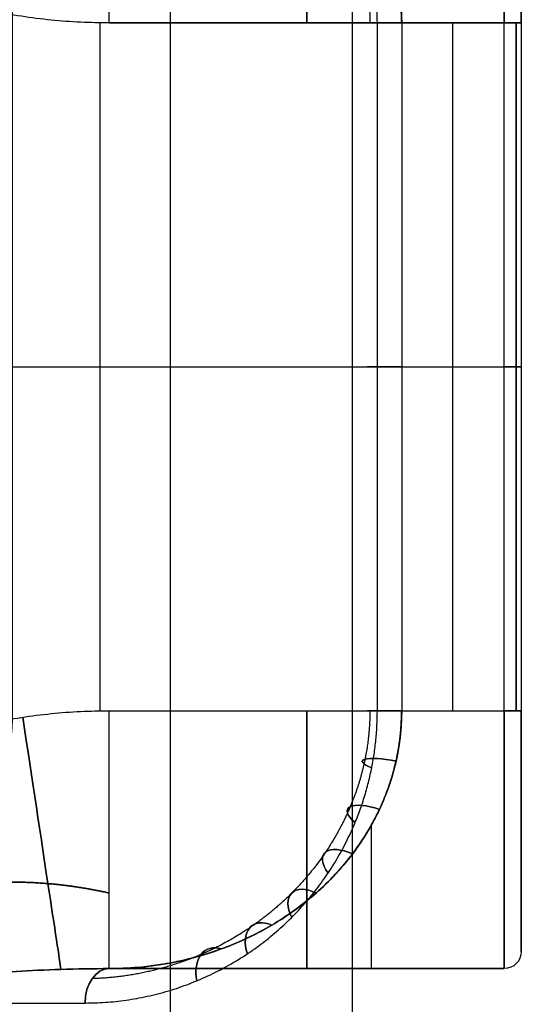
# Model space of a CAD drawing. Units: millimetres. Extents: x -634 to 634, y -4 to 725.
# Drawn here: x -588 to -573, y 235 to 264 of the extents above; entities that cross this region are included whole.
import ezdxf

# ---------------------------------------------------------------- set-up
doc = ezdxf.new("R2010")
doc.units = ezdxf.units.MM
doc.header["$MEASUREMENT"] = 0
doc.layers.add('Predefinito', color=7, linetype='Continuous', true_color=0x000000)

# ---------------------------------------------------------------- blocks, each defined once
blk = doc.blocks.new('P00006751')
at = {"layer": 'Predefinito'}
for p, q in [((-7.5, 296.1, 34.5), (-7.5, 0.5, 34.5)), ((-5.303, 0.5, 39.803), (-5.303, 296.1, 39.803)), ((5.303, 0.5, 39.803), (5.303, 296.1, 39.803)), ((7.5, 296.1, 34.5), (7.5, 0.5, 34.5)), ((-22.067, 263.5, 19.167), (-22.067, 243.5, 19.167)), ((-21.92, 243.5, 18.814), (-21.92, 263.5, 18.814)), ((-21.92, 263.5, 18.814), (-13.803, 263.5, 10.697)), ((-21.92, 263.5, 19.521), (-21.92, 243.5, 19.521)), ((-13.803, 263.5, 10.697), (-21.92, 263.5, 18.814)), ((-13.612, 243.498, 10.505), (-13.612, 263.502, 10.505)), ((-11.667, 243.5, 29.567), (-11.667, 263.5, 29.567)), ((-11.314, 263.5, 29.42), (-9.207, 263.5, 27.314)), ((-11.314, 243.5, 29.42), (-11.314, 263.5, 29.42)), ((-10.26, 243.5, 28.367), (-10.26, 263.5, 28.367)), ((-9.207, 263.5, 27.314), (-9.207, 243.5, 27.314)), ((-8.5, 243.5, 27.021), (-8.5, 263.5, 27.021)), ((-7.5, 243.5, 28.021), (-7.5, 263.5, 28.021)), ((7.5, 243.5, 28.021), (7.5, 263.5, 28.021)), ((8.5, 243.5, 27.021), (8.5, 263.5, 27.021)), ((9.207, 263.5, 27.314), (9.207, 243.5, 27.314)), ((9.207, 263.5, 27.314), (11.314, 263.5, 29.42)), ((10.26, 243.5, 28.367), (10.26, 263.5, 28.367)), ((11.314, 243.5, 29.42), (11.314, 263.5, 29.42)), ((11.667, 263.5, 29.567), (11.667, 243.5, 29.567)), ((13.612, 243.498, 10.505), (13.612, 263.502, 10.505)), ((21.92, 263.5, 18.814), (13.803, 263.5, 10.697)), ((21.92, 243.5, 18.814), (21.92, 263.5, 18.814)), ((22.067, 243.5, 19.167), (22.067, 263.5, 19.167)), ((-5.303, 253.5, 2.197), (-21.92, 253.5, 18.814)), ((-9.207, 253.5, 27.314), (-11.314, 253.5, 29.42)), ((5.303, 253.5, 2.197), (21.92, 253.5, 18.814)), ((9.207, 253.5, 27.314), (11.314, 253.5, 29.42)), ((-13.803, 243.5, 10.697), (-21.92, 243.5, 18.814)), ((-9.207, 243.5, 27.314), (-11.314, 243.5, 29.42)), ((9.207, 243.5, 27.314), (11.314, 243.5, 29.42)), ((9.207, 243.5, 27.314), (11.314, 243.5, 29.42)), ((13.803, 243.5, 10.697), (21.92, 243.5, 18.814)), ((-16.617, 236, 24.117), (-8.5, 236, 16)), ((8.5, 236, 16), (16.617, 236, 24.117)), ((-7.5, 235, 7.5), (-7.5, 235, 16)), ((7.5, 235, 7.5), (7.5, 235, 16))]:
    blk.add_line(p, q, dxfattribs=at)
at = {"layer": 'Predefinito', "extrusion": (0.707107, -1.26942e-12, -0.707107)}
blk.add_arc((263.5, 5.303, -28.803), 7.5, 270, 360, dxfattribs=at)
at = {"layer": 'Predefinito', "extrusion": (-0.707107, 0, 0.707107)}
for centre, start, end in [((-263.5, 5.303, 23.064), 180, 270), ((-243.5, 5.303, 23.064), 270, 0)]:
    blk.add_arc(centre, 7.5, start, end, dxfattribs=at)
at = {"layer": 'Predefinito', "extrusion": (0.707107, -1.15855e-11, -0.707107)}
blk.add_arc((263.5, 5.303, -28.803), 7.5, 360, 90, dxfattribs=at)
at = {"layer": 'Predefinito', "extrusion": (0.707107, 1.22623e-11, -0.707107)}
blk.add_arc((263.5, 5.303, -17.324), 7.5, 270, 0, dxfattribs=at)
at = {"layer": 'Predefinito', "extrusion": (0.707107, -1.25339e-11, 0.707107)}
blk.add_arc((263.5, 5.303, 17.324), 7.5, 270, 0, dxfattribs=at)
at = {"layer": 'Predefinito', "extrusion": (0.707107, 1.22131e-11, 0.707107)}
blk.add_arc((263.5, 5.303, 28.803), 7.5, 360, 90, dxfattribs=at)
at = {"layer": 'Predefinito', "extrusion": (0.707107, 0, 0.707107)}
for centre, start, end in [((263.5, 5.303, 23.064), 270, 0), ((243.5, 5.303, 23.064), 180, 270), ((243.5, 5.303, 24.939), 116.3843, 180)]:
    blk.add_arc(centre, 7.5, start, end, dxfattribs=at)
at = {"layer": 'Predefinito', "extrusion": (0.707107, 8.19463e-12, 0.707107)}
blk.add_arc((263.5, 5.303, 28.803), 7.5, 270, 360, dxfattribs=at)
at = {"layer": 'Predefinito', "extrusion": (0.707107, -7.26796e-12, -0.707107)}
blk.add_arc((263.5, 5.303, -29.303), 7, 270, 360, dxfattribs=at)
at = {"layer": 'Predefinito', "extrusion": (0.707107, 0, -0.707107)}
for centre, radius, start, end in [((263.5, 5.303, -29.303), 7, 270, 0), ((243.5, 5.303, -29.303), 7, 180.0328, 270), ((243.5, 5.303, -24.939), 7.5, 116.3843, 180)]:
    blk.add_arc(centre, radius, start, end, dxfattribs=at)
at = {"layer": 'Predefinito', "extrusion": (0.707107, -1.71903e-12, -0.707107)}
blk.add_arc((263.5, 5.303, -29.303), 7, 360, 90, dxfattribs=at)
at = {"layer": 'Predefinito', "extrusion": (4.01944e-13, 1, 8.03887e-14)}
blk.add_arc((21.567, 19.167, 263.5), 0.5, 315, 45, dxfattribs=at)
at = {"layer": 'Predefinito', "extrusion": (-1.07286e-21, 1, -1.70787e-11)}
blk.add_arc((11.667, 29.067, 263.5), 0.5, 45, 90, dxfattribs=at)
at = {"layer": 'Predefinito', "extrusion": (-1.96262e-17, 1, 1.96262e-17)}
blk.add_arc((11.667, 29.067, 263.5), 0.5, 45, 90, dxfattribs=at)
at = {"layer": 'Predefinito', "extrusion": (3.75542e-13, 1, 5.18487e-13)}
blk.add_arc((11.667, 29.067, 263.5), 0.5, 90, 135, dxfattribs=at)
at = {"layer": 'Predefinito', "extrusion": (2.00972e-14, 1, -4.85189e-14)}
blk.add_arc((8.5, 28.021, 263.5), 1, 180, 315, dxfattribs=at)
at = {"layer": 'Predefinito', "extrusion": (5.68434e-14, 1, 0)}
blk.add_arc((-8.5, 28.021, 263.5), 1, 270, 0, dxfattribs=at)
at = {"layer": 'Predefinito', "extrusion": (3.44682e-13, 1, -6.3806e-13)}
blk.add_arc((-8.5, 28.021, 263.5), 1, 225, 270, dxfattribs=at)
at = {"layer": 'Predefinito', "extrusion": (0, 1, 0)}
for centre, radius, start, end in [((-11.667, 29.067, 263.5), 0.5, 45, 135), ((11.667, 29.067, 253.5), 0.5, 45, 90), ((11.667, 29.067, 253.5), 0.5, 90, 135), ((8.5, 28.021, 253.5), 1, 180, 315), ((-8.5, 28.021, 253.5), 1, 270, 0), ((-8.5, 28.021, 253.5), 1, 225, 270), ((-11.667, 29.067, 253.5), 0.5, 45, 135), ((11.667, 29.067, 243.5), 0.5, 45, 90), ((-21.567, 19.167, 243.5), 0.5, 135, 225)]:
    blk.add_arc(centre, radius, start, end, dxfattribs=at)
at = {"layer": 'Predefinito', "extrusion": (-3.85866e-12, 1, 3.85866e-12)}
blk.add_arc((-21.567, 19.167, 263.5), 0.5, 135, 225, dxfattribs=at)
at = {"layer": 'Predefinito', "extrusion": (-3.55271e-15, 1, -3.55271e-15)}
blk.add_arc((21.567, 19.167, 253.5), 0.5, 315, 45, dxfattribs=at)
at = {"layer": 'Predefinito', "extrusion": (3.55271e-15, 1, -3.55271e-15)}
blk.add_arc((-21.567, 19.167, 253.5), 0.5, 135, 225, dxfattribs=at)
at = {"layer": 'Predefinito', "extrusion": (-7.71732e-12, 1, -7.71732e-12)}
blk.add_arc((21.567, 19.167, 243.5), 0.5, 315, 45, dxfattribs=at)
at = {"layer": 'Predefinito', "extrusion": (0.707107, 2.12689e-13, -0.707107)}
blk.add_arc((243.5, 5.303, -28.803), 7.5, 180, 270, dxfattribs=at)
at = {"layer": 'Predefinito', "extrusion": (0.707107, 7.26657e-12, -0.707107)}
blk.add_arc((243.5, 5.303, -29.303), 7, 180, 270, dxfattribs=at)
at = {"layer": 'Predefinito', "extrusion": (0.707107, 1.71945e-12, -0.707107)}
blk.add_arc((243.5, 5.303, -29.303), 7, 90, 180, dxfattribs=at)
at = {"layer": 'Predefinito', "extrusion": (0.707107, 1.1579e-11, -0.707107)}
blk.add_arc((243.5, 5.303, -28.803), 7.5, 90, 180, dxfattribs=at)
at = {"layer": 'Predefinito', "extrusion": (0.707107, -1.8221e-11, -0.707107)}
blk.add_arc((243.5, 5.303, -17.324), 7.5, 180, 270, dxfattribs=at)
at = {"layer": 'Predefinito', "extrusion": (1.38778e-17, 1, 3.35039e-17)}
blk.add_arc((11.667, 29.067, 243.5), 0.5, 90, 135, dxfattribs=at)
at = {"layer": 'Predefinito', "extrusion": (1.17727e-14, 1, 1.17727e-14)}
blk.add_arc((8.5, 28.021, 243.5), 1, 180, 315, dxfattribs=at)
at = {"layer": 'Predefinito', "extrusion": (-8.52651e-14, 1, -5.68434e-14)}
blk.add_arc((-8.5, 28.021, 243.5), 1, 270, 0, dxfattribs=at)
at = {"layer": 'Predefinito', "extrusion": (2.13754e-13, 1, -6.13087e-13)}
blk.add_arc((-8.5, 28.021, 243.5), 1, 225, 270, dxfattribs=at)
at = {"layer": 'Predefinito', "extrusion": (0.707107, 9.89502e-12, 0.707107)}
blk.add_arc((243.5, 5.303, 17.324), 7.5, 180, 270, dxfattribs=at)
at = {"layer": 'Predefinito', "extrusion": (0.707107, -1.12662e-11, 0.707107)}
blk.add_arc((243.5, 5.303, 28.803), 7.5, 90, 180, dxfattribs=at)
at = {"layer": 'Predefinito', "extrusion": (-2.73322e-12, 1, 2.97438e-12)}
blk.add_arc((-11.667, 29.067, 243.5), 0.5, 45, 135, dxfattribs=at)
at = {"layer": 'Predefinito', "extrusion": (-1.96262e-17, 1, -1.96262e-17)}
blk.add_arc((-11.667, 29.067, 243.5), 0.5, 45, 135, dxfattribs=at)
at = {"layer": 'Predefinito', "extrusion": (0.707107, 6.37885e-12, 0.707107)}
blk.add_arc((243.5, 5.303, 28.803), 7.5, 180, 270, dxfattribs=at)
at = {"layer": 'Predefinito', "extrusion": (-0.699141, 0.149675, 0.699141)}
blk.add_arc((-236.514, -30.038, 51.058), 7.5, 278.5125, 0, dxfattribs=at)
at = {"layer": 'Predefinito', "extrusion": (0.699141, 0.149675, 0.699141)}
blk.add_arc((236.514, -30.038, 51.058), 7.5, 180, 261.4875, dxfattribs=at)
at = {"layer": 'Predefinito', "extrusion": (1.55636e-14, 0.962637, 0.270794)}
blk.add_arc((8.5, -38.738, 240.331), 1, 180, 313.9094, dxfattribs=at)
at = {"layer": 'Predefinito', "extrusion": (2.55263e-14, 0.962637, 0.270794)}
blk.add_arc((-8.5, -38.738, 240.331), 1, 226.0906, 0, dxfattribs=at)
at = {"layer": 'Predefinito', "extrusion": (1.55741e-14, 0.862856, 0.505449)}
blk.add_arc((8.5, -98.044, 220.999), 1, 180, 310.7895, dxfattribs=at)
at = {"layer": 'Predefinito', "extrusion": (-2.16481e-14, 0.862856, 0.505449)}
blk.add_arc((-8.5, -98.044, 220.999), 1, 229.2105, 0, dxfattribs=at)
at = {"layer": 'Predefinito', "extrusion": (4.27802e-15, 0.726831, 0.686817)}
blk.add_arc((8.5, -145.103, 191.405), 1, 180, 306.0108, dxfattribs=at)
at = {"layer": 'Predefinito', "extrusion": (-6.34573e-15, 0.726831, 0.686817)}
blk.add_arc((-8.5, -145.103, 191.405), 1, 233.9892, 360, dxfattribs=at)
at = {"layer": 'Predefinito', "extrusion": (1.88513e-14, 0.57735, 0.816497)}
blk.add_arc((8.5, -179.764, 157.119), 1, 180, 300, dxfattribs=at)
at = {"layer": 'Predefinito', "extrusion": (-4.04619e-14, 0.57735, 0.816497)}
blk.add_arc((-8.5, -179.764, 157.119), 1, 240, 360, dxfattribs=at)
at = {"layer": 'Predefinito', "extrusion": (7.70351e-15, 0.427192, 0.904161)}
blk.add_arc((8.5, -204.085, 121.507), 1, 180.0001, 293.1308, dxfattribs=at)
at = {"layer": 'Predefinito', "extrusion": (-3.10316e-14, 0.427192, 0.904161)}
blk.add_arc((-8.5, -204.085, 121.507), 1, 246.8692, 359.9999, dxfattribs=at)
at = {"layer": 'Predefinito', "extrusion": (-7.47281e-15, 0.281085, 0.959683)}
blk.add_arc((8.5, -220.356, 86.006), 1, 180.0002, 285.6997, dxfattribs=at)
at = {"layer": 'Predefinito', "extrusion": (8.87946e-15, 0.281085, 0.959683)}
blk.add_arc((-8.5, -220.356, 86.006), 1, 254.3003, 359.9998, dxfattribs=at)
at = {"layer": 'Predefinito', "extrusion": (0.707107, 5.35992e-11, 0.707107)}
blk.add_arc((236.5, 28.803, 5.303), 0.5, 90, 180, dxfattribs=at)
at = {"layer": 'Predefinito', "extrusion": (0.707107, -5.71815e-11, -0.707107)}
blk.add_arc((236.5, 28.803, -5.303), 0.5, 90, 180, dxfattribs=at)
at = {"layer": 'Predefinito'}
for centre, start, end in [((-8.5, 235, 16), 0, 90), ((8.5, 235, 16), 90, 180)]:
    blk.add_arc(centre, 1, start, end, dxfattribs=at)
for points, weights in [([(-13.803, 263.5, 10.697), (-8.824, 263.5, 5.718), (-5.303, 267.021, 2.197), (-5.303, 272, 2.197)], [1, 0.804737854124, 0.804737854124, 1]), ([(-7.5, 263.5, 28.021), (-7.5, 268.479, 28.021), (-7.5, 272, 23.042), (-7.5, 272, 16)], [1, 0.804737854122, 0.804737854122, 1]), ([(13.803, 263.5, 10.697), (8.824, 263.5, 5.718), (5.303, 267.021, 2.197), (5.303, 272, 2.197)], [1, 0.804737854124, 0.804737854124, 1]), ([(7.5, 263.5, 28.021), (7.5, 268.479, 28.021), (7.5, 272, 23.042), (7.5, 272, 16)], [1, 0.804737854122, 0.804737854122, 1]), ([(-5.303, 235, 2.197), (-5.303, 239.979, 2.197), (-8.824, 243.5, 5.718), (-13.803, 243.5, 10.697)], [1, 0.804737854125, 0.804737854125, 1]), ([(-7.5, 235, 16), (-7.5, 235, 23.042), (-7.5, 238.521, 28.021), (-7.5, 243.5, 28.021)], [1, 0.804737854124, 0.804737854124, 1]), ([(5.303, 235, 2.197), (5.303, 239.979, 2.197), (8.824, 243.5, 5.718), (13.803, 243.5, 10.697)], [1, 0.804737854125, 0.804737854125, 1]), ([(7.5, 235, 16), (7.5, 235, 23.042), (7.5, 238.521, 28.021), (7.5, 243.5, 28.021)], [1, 0.804737854124, 0.804737854124, 1])]:
    blk.add_rational_spline(points, weights, degree=3, dxfattribs=at)
for points, weights, knots in [([(-7.793, 271.293, 16), (-7.826, 271.26, 17.538), (-7.861, 271.008, 19.036), (-7.914, 270.371, 21.069), (-7.932, 270.11, 21.721), (-7.967, 269.51, 22.937), (-7.984, 269.17, 23.498), (-8.017, 268.429, 24.513), (-8.032, 268.028, 24.962), (-8.06, 267.184, 25.74), (-8.073, 266.743, 26.063), (-8.094, 265.837, 26.583), (-8.103, 265.374, 26.776), (-8.114, 264.44, 27.033), (-8.117, 263.971, 27.097), (-8.117, 263.5, 27.097)], [0.853553390599, 0.837206753928, 0.819652682, 0.79310223883, 0.784218812836, 0.766758737004, 0.758181230503, 0.741818769514, 0.734033943934, 0.719872543586, 0.713499205387, 0.702865128818, 0.698612487183, 0.692846372328, 0.691334198702, 0.691341716195], [4.712389, 4.712389, 4.712389, 4.712389, 5.105088, 5.105088, 5.301438, 5.301438, 5.497787, 5.497787, 5.694137, 5.694137, 5.890486, 5.890486, 6.086836, 6.086836, 6.283185, 6.283185, 6.283185, 6.283185]), ([(7.793, 271.293, 16), (7.826, 271.26, 17.538), (7.861, 271.008, 19.036), (7.914, 270.371, 21.069), (7.932, 270.11, 21.721), (7.967, 269.51, 22.937), (7.984, 269.17, 23.498), (8.017, 268.429, 24.513), (8.032, 268.028, 24.962), (8.06, 267.184, 25.74), (8.073, 266.743, 26.063), (8.094, 265.837, 26.583), (8.103, 265.374, 26.776), (8.114, 264.44, 27.033), (8.117, 263.971, 27.097), (8.117, 263.5, 27.097)], [0.853553390599, 0.837206753928, 0.819652682, 0.79310223883, 0.784218812836, 0.766758737004, 0.758181230503, 0.741818769514, 0.734033943934, 0.719872543586, 0.713499205387, 0.702865128818, 0.698612487183, 0.692846372328, 0.691334198702, 0.691341716195], [4.712389, 4.712389, 4.712389, 4.712389, 5.105088, 5.105088, 5.301438, 5.301438, 5.497787, 5.497787, 5.694137, 5.694137, 5.890486, 5.890486, 6.086836, 6.086836, 6.283185, 6.283185, 6.283185, 6.283185]), ([(-8.117, 243.5, 27.097), (-8.117, 243.029, 27.097), (-8.114, 242.56, 27.033), (-8.103, 241.626, 26.776), (-8.094, 241.163, 26.583), (-8.073, 240.257, 26.063), (-8.06, 239.816, 25.74), (-8.032, 238.972, 24.962), (-8.017, 238.571, 24.513), (-7.984, 237.83, 23.498), (-7.967, 237.49, 22.937), (-7.932, 236.89, 21.721), (-7.914, 236.629, 21.069), (-7.861, 235.992, 19.036), (-7.826, 235.74, 17.538), (-7.793, 235.707, 16)], [0.691341716195, 0.691334198702, 0.692846372327, 0.698612487183, 0.702865128819, 0.713499205386, 0.719872543383, 0.734033944136, 0.741818769513, 0.758181230504, 0.766758737002, 0.784218812832, 0.793102238344, 0.819652682972, 0.837206753196, 0.853553390598], [0, 0, 0, 0, 0.19635, 0.19635, 0.392699, 0.392699, 0.589049, 0.589049, 0.785398, 0.785398, 0.981748, 0.981748, 1.178097, 1.178097, 1.570796, 1.570796, 1.570796, 1.570796]), ([(8.117, 243.5, 27.097), (8.117, 243.029, 27.097), (8.114, 242.56, 27.033), (8.103, 241.626, 26.776), (8.094, 241.163, 26.583), (8.073, 240.257, 26.063), (8.06, 239.816, 25.74), (8.032, 238.972, 24.962), (8.017, 238.571, 24.513), (7.984, 237.83, 23.498), (7.967, 237.49, 22.937), (7.932, 236.89, 21.721), (7.914, 236.629, 21.069), (7.861, 235.992, 19.036), (7.826, 235.74, 17.538), (7.793, 235.707, 16)], [0.691341716195, 0.691334198702, 0.692846372327, 0.698612487183, 0.702865128819, 0.713499205386, 0.719872543383, 0.734033944136, 0.741818769513, 0.758181230504, 0.766758737002, 0.784218812832, 0.793102238344, 0.819652682972, 0.837206753196, 0.853553390598], [0, 0, 0, 0, 0.19635, 0.19635, 0.392699, 0.392699, 0.589049, 0.589049, 0.785398, 0.785398, 0.981748, 0.981748, 1.178097, 1.178097, 1.570796, 1.570796, 1.570796, 1.570796]), ([(-12.25, 238.197, 12.25), (-11.931, 238.329, 11.743), (-11.594, 238.422, 11.226), (-10.926, 238.521, 10.224), (-10.594, 238.528, 9.738), (-9.965, 238.469, 8.828), (-9.666, 238.404, 8.403), (-9.254, 238.265, 7.821), (-9.122, 238.213, 7.637), (-8.935, 238.126, 7.375), (-8.874, 238.095, 7.29), (-8.756, 238.032, 7.125), (-8.698, 238, 7.045), (-8.411, 237.827, 6.648), (-8.188, 237.658, 6.34), (-7.777, 237.26, 5.778), (-7.59, 237.03, 5.523), (-7.275, 236.517, 5.097), (-7.148, 236.234, 4.925), (-6.975, 235.635, 4.692), (-6.929, 235.319, 4.63), (-6.929, 235, 4.63)], [0.853553390606, 0.862473493869, 0.870944283627, 0.886692143047, 0.893966780918, 0.907191769738, 0.913143738851, 0.921101288019, 0.923593109051, 0.927099913997, 0.928230404038, 0.930416624288, 0.931471381044, 0.936711420127, 0.940667885953, 0.947806658432, 0.950987309748, 0.956262742378, 0.95835537309, 0.961194837821, 0.961941998005, 0.961939766261], [0, 0, 0, 0, 2.032626, 2.032626, 4.065253, 4.065253, 6.097879, 6.097879, 7.114192, 7.114192, 7.622349, 7.622349, 8.130505, 8.130505, 10.163131, 10.163131, 12.195758, 12.195758, 14.228384, 14.228384, 16.26101, 16.26101, 16.26101, 16.26101]), ([(6.929, 235, 4.63), (6.929, 235.319, 4.63), (6.975, 235.635, 4.692), (7.148, 236.234, 4.925), (7.275, 236.517, 5.097), (7.59, 237.03, 5.523), (7.777, 237.26, 5.778), (8.188, 237.658, 6.34), (8.411, 237.827, 6.648), (8.698, 238, 7.045), (8.756, 238.032, 7.125), (8.874, 238.095, 7.29), (8.935, 238.126, 7.375), (9.122, 238.213, 7.637), (9.254, 238.265, 7.821), (9.666, 238.404, 8.403), (9.965, 238.469, 8.828), (10.594, 238.528, 9.738), (10.926, 238.521, 10.224), (11.594, 238.422, 11.226), (11.931, 238.329, 11.743), (12.25, 238.197, 12.25)], [0.961939766261, 0.961941998005, 0.961194837821, 0.95835537309, 0.956262742378, 0.950987309749, 0.947806658435, 0.94066788595, 0.936711420127, 0.931471381044, 0.930416624288, 0.928230404038, 0.927099913997, 0.923593109051, 0.921101288019, 0.913143738851, 0.907191769738, 0.893966780918, 0.886692142995, 0.87094428368, 0.862473493829, 0.853553390606], [0, 0, 0, 0, 2.032626, 2.032626, 4.065253, 4.065253, 6.097879, 6.097879, 8.130505, 8.130505, 8.638662, 8.638662, 9.146818, 9.146818, 10.163131, 10.163131, 12.195758, 12.195758, 14.228384, 14.228384, 16.26101, 16.26101, 16.26101, 16.26101])]:
    blk.add_rational_spline(points, weights, degree=3, knots=knots, dxfattribs=at)
for points, knots in [([(-9.207, 263.5, 27.314), (-9.207, 263.586, 27.314), (-9.207, 263.67, 27.311), (-9.206, 263.834, 27.303), (-9.206, 263.912, 27.297), (-9.205, 264.061, 27.283), (-9.205, 264.132, 27.274), (-9.203, 264.265, 27.255), (-9.203, 264.328, 27.245), (-9.201, 264.507, 27.213), (-9.199, 264.614, 27.189), (-9.196, 264.812, 27.14), (-9.195, 264.903, 27.115), (-9.191, 265.074, 27.063), (-9.19, 265.153, 27.036), (-9.186, 265.304, 26.982), (-9.185, 265.376, 26.955), (-9.18, 265.58, 26.872), (-9.176, 265.704, 26.816), (-9.169, 265.935, 26.703), (-9.165, 266.042, 26.645), (-9.158, 266.244, 26.531), (-9.155, 266.339, 26.473), (-9.144, 266.611, 26.299), (-9.136, 266.774, 26.182), (-9.122, 267.077, 25.947), (-9.114, 267.217, 25.83), (-9.1, 267.479, 25.593), (-9.092, 267.601, 25.475), (-9.077, 267.832, 25.238), (-9.07, 267.941, 25.119), (-9.055, 268.148, 24.881), (-9.048, 268.246, 24.762), (-9.025, 268.527, 24.405), (-9.01, 268.696, 24.166), (-8.981, 269.007, 23.688), (-8.966, 269.149, 23.449), (-8.936, 269.411, 22.97), (-8.921, 269.532, 22.73), (-8.891, 269.755, 22.25), (-8.876, 269.857, 22.01), (-8.846, 270.046, 21.53), (-8.831, 270.132, 21.29), (-8.801, 270.291, 20.81), (-8.786, 270.363, 20.57), (-8.741, 270.561, 19.849), (-8.71, 270.668, 19.368), (-8.65, 270.836, 18.406), (-8.62, 270.898, 17.925), (-8.56, 270.98, 16.962), (-8.53, 271, 16.481), (-8.5, 271, 16)], [0, 0, 0, 0, 0.006137, 0.006137, 0.012274, 0.012274, 0.018411, 0.018411, 0.024548, 0.024548, 0.036822, 0.036822, 0.049095, 0.049095, 0.061369, 0.061369, 0.073643, 0.073643, 0.098191, 0.098191, 0.122739, 0.122739, 0.147286, 0.147286, 0.196382, 0.196382, 0.245468, 0.245468, 0.294554, 0.294554, 0.34364, 0.34364, 0.392726, 0.392726, 0.490899, 0.490899, 0.589072, 0.589072, 0.687245, 0.687245, 0.785418, 0.785418, 0.883591, 0.883591, 0.981763, 0.981763, 1.178108, 1.178108, 1.374452, 1.374452, 1.570796, 1.570796, 1.570796, 1.570796]), ([(-9.207, 263.5, 27.314), (-9.207, 263.991, 27.314), (-9.203, 264.482, 27.241), (-9.184, 265.445, 26.952), (-9.171, 265.917, 26.736), (-9.136, 266.824, 26.169), (-9.114, 267.259, 25.818), (-9.062, 268.075, 24.996), (-9.033, 268.456, 24.524), (-8.967, 269.15, 23.476), (-8.931, 269.463, 22.901), (-8.854, 270.009, 21.67), (-8.813, 270.241, 21.014), (-8.728, 270.617, 19.645), (-8.683, 270.76, 18.933), (-8.593, 270.951, 17.481), (-8.546, 271, 16.741), (-8.5, 271, 16)], [0, 0, 0, 0, 0.19635, 0.19635, 0.392699, 0.392699, 0.589049, 0.589049, 0.785398, 0.785398, 0.981748, 0.981748, 1.178097, 1.178097, 1.374447, 1.374447, 1.570796, 1.570796, 1.570796, 1.570796]), ([(8.5, 271, 16), (8.53, 271, 16.481), (8.56, 270.98, 16.962), (8.62, 270.898, 17.925), (8.65, 270.836, 18.406), (8.71, 270.668, 19.368), (8.741, 270.561, 19.849), (8.786, 270.363, 20.57), (8.801, 270.291, 20.81), (8.831, 270.132, 21.29), (8.846, 270.046, 21.53), (8.876, 269.857, 22.01), (8.891, 269.755, 22.25), (8.921, 269.532, 22.73), (8.936, 269.411, 22.97), (8.966, 269.149, 23.449), (8.981, 269.007, 23.688), (9.01, 268.696, 24.166), (9.025, 268.527, 24.405), (9.048, 268.246, 24.762), (9.055, 268.148, 24.881), (9.07, 267.941, 25.119), (9.077, 267.832, 25.238), (9.092, 267.601, 25.475), (9.1, 267.478, 25.593), (9.114, 267.216, 25.83), (9.122, 267.077, 25.947), (9.136, 266.774, 26.182), (9.144, 266.611, 26.299), (9.155, 266.339, 26.473), (9.158, 266.244, 26.531), (9.165, 266.042, 26.646), (9.169, 265.934, 26.703), (9.176, 265.704, 26.816), (9.179, 265.58, 26.872), (9.185, 265.376, 26.955), (9.186, 265.304, 26.982), (9.19, 265.153, 27.036), (9.191, 265.074, 27.063), (9.195, 264.903, 27.115), (9.196, 264.812, 27.14), (9.199, 264.614, 27.189), (9.201, 264.507, 27.213), (9.203, 264.328, 27.245), (9.203, 264.265, 27.255), (9.205, 264.132, 27.274), (9.205, 264.061, 27.283), (9.206, 263.912, 27.297), (9.206, 263.834, 27.303), (9.207, 263.67, 27.311), (9.207, 263.586, 27.314), (9.207, 263.5, 27.314)], [4.712389, 4.712389, 4.712389, 4.712389, 4.908733, 4.908733, 5.105077, 5.105077, 5.301422, 5.301422, 5.399594, 5.399594, 5.497767, 5.497767, 5.59594, 5.59594, 5.694113, 5.694113, 5.792286, 5.792286, 5.890459, 5.890459, 5.939551, 5.939551, 5.988643, 5.988643, 6.037735, 6.037735, 6.086827, 6.086827, 6.135917, 6.135917, 6.160462, 6.160462, 6.185006, 6.185006, 6.209551, 6.209551, 6.221823, 6.221823, 6.234096, 6.234096, 6.246368, 6.246368, 6.258641, 6.258641, 6.264777, 6.264777, 6.270913, 6.270913, 6.277049, 6.277049, 6.283185, 6.283185, 6.283185, 6.283185]), ([(8.5, 271, 16), (8.546, 271, 16.741), (8.593, 270.951, 17.481), (8.683, 270.76, 18.933), (8.728, 270.617, 19.645), (8.813, 270.241, 21.014), (8.854, 270.009, 21.67), (8.931, 269.463, 22.901), (8.967, 269.15, 23.476), (9.033, 268.456, 24.524), (9.062, 268.075, 24.996), (9.114, 267.259, 25.818), (9.136, 266.824, 26.169), (9.171, 265.917, 26.736), (9.184, 265.445, 26.952), (9.203, 264.482, 27.241), (9.207, 263.991, 27.314), (9.207, 263.5, 27.314)], [4.712389, 4.712389, 4.712389, 4.712389, 4.908738, 4.908738, 5.105088, 5.105088, 5.301438, 5.301438, 5.497787, 5.497787, 5.694137, 5.694137, 5.890486, 5.890486, 6.086836, 6.086836, 6.283185, 6.283185, 6.283185, 6.283185]), ([(-8.5, 236, 16), (-8.53, 236, 16.481), (-8.56, 236.02, 16.962), (-8.62, 236.102, 17.925), (-8.65, 236.164, 18.406), (-8.71, 236.332, 19.368), (-8.741, 236.439, 19.849), (-8.786, 236.637, 20.57), (-8.801, 236.709, 20.81), (-8.831, 236.868, 21.29), (-8.846, 236.954, 21.53), (-8.876, 237.143, 22.01), (-8.891, 237.245, 22.25), (-8.921, 237.468, 22.73), (-8.936, 237.589, 22.97), (-8.966, 237.851, 23.449), (-8.981, 237.993, 23.688), (-9.01, 238.304, 24.166), (-9.025, 238.473, 24.405), (-9.048, 238.754, 24.762), (-9.055, 238.852, 24.881), (-9.07, 239.059, 25.119), (-9.077, 239.168, 25.238), (-9.092, 239.399, 25.475), (-9.1, 239.522, 25.593), (-9.114, 239.784, 25.83), (-9.122, 239.923, 25.947), (-9.136, 240.226, 26.182), (-9.144, 240.389, 26.299), (-9.155, 240.661, 26.473), (-9.158, 240.756, 26.531), (-9.165, 240.958, 26.646), (-9.169, 241.066, 26.703), (-9.176, 241.296, 26.816), (-9.18, 241.42, 26.872), (-9.185, 241.624, 26.955), (-9.186, 241.696, 26.982), (-9.19, 241.847, 27.036), (-9.191, 241.926, 27.063), (-9.195, 242.097, 27.115), (-9.196, 242.188, 27.14), (-9.199, 242.386, 27.189), (-9.201, 242.493, 27.213), (-9.203, 242.672, 27.245), (-9.203, 242.735, 27.255), (-9.205, 242.868, 27.274), (-9.205, 242.939, 27.283), (-9.206, 243.088, 27.297), (-9.206, 243.166, 27.303), (-9.207, 243.33, 27.311), (-9.207, 243.414, 27.314), (-9.207, 243.5, 27.314)], [4.712389, 4.712389, 4.712389, 4.712389, 4.908733, 4.908733, 5.105077, 5.105077, 5.301422, 5.301422, 5.399594, 5.399594, 5.497767, 5.497767, 5.59594, 5.59594, 5.694113, 5.694113, 5.792286, 5.792286, 5.890459, 5.890459, 5.939551, 5.939551, 5.988643, 5.988643, 6.037735, 6.037735, 6.086827, 6.086827, 6.135917, 6.135917, 6.160462, 6.160462, 6.185006, 6.185006, 6.209551, 6.209551, 6.221823, 6.221823, 6.234096, 6.234096, 6.246368, 6.246368, 6.258641, 6.258641, 6.264777, 6.264777, 6.270913, 6.270913, 6.277049, 6.277049, 6.283185, 6.283185, 6.283185, 6.283185]), ([(-8.5, 236, 16), (-8.546, 236, 16.741), (-8.593, 236.049, 17.481), (-8.683, 236.24, 18.933), (-8.728, 236.383, 19.645), (-8.813, 236.759, 21.014), (-8.854, 236.991, 21.67), (-8.931, 237.537, 22.901), (-8.967, 237.85, 23.476), (-9.033, 238.544, 24.524), (-9.062, 238.925, 24.996), (-9.114, 239.741, 25.818), (-9.136, 240.176, 26.169), (-9.171, 241.083, 26.736), (-9.184, 241.555, 26.952), (-9.203, 242.518, 27.241), (-9.207, 243.009, 27.314), (-9.207, 243.5, 27.314)], [4.712389, 4.712389, 4.712389, 4.712389, 4.908738, 4.908738, 5.105088, 5.105088, 5.301438, 5.301438, 5.497787, 5.497787, 5.694137, 5.694137, 5.890486, 5.890486, 6.086836, 6.086836, 6.283185, 6.283185, 6.283185, 6.283185]), ([(9.207, 243.5, 27.314), (9.207, 243.414, 27.314), (9.207, 243.33, 27.311), (9.206, 243.166, 27.303), (9.206, 243.088, 27.297), (9.205, 242.939, 27.283), (9.205, 242.868, 27.274), (9.203, 242.735, 27.255), (9.203, 242.672, 27.245), (9.201, 242.493, 27.213), (9.199, 242.386, 27.189), (9.196, 242.188, 27.14), (9.195, 242.097, 27.115), (9.191, 241.926, 27.063), (9.19, 241.847, 27.036), (9.186, 241.696, 26.982), (9.185, 241.624, 26.955), (9.179, 241.42, 26.872), (9.176, 241.296, 26.816), (9.169, 241.065, 26.703), (9.165, 240.958, 26.645), (9.158, 240.756, 26.531), (9.155, 240.661, 26.473), (9.144, 240.389, 26.299), (9.136, 240.226, 26.182), (9.122, 239.923, 25.947), (9.114, 239.783, 25.83), (9.1, 239.521, 25.593), (9.092, 239.399, 25.475), (9.077, 239.168, 25.238), (9.07, 239.059, 25.119), (9.055, 238.852, 24.881), (9.048, 238.754, 24.762), (9.025, 238.473, 24.405), (9.01, 238.304, 24.166), (8.981, 237.993, 23.688), (8.966, 237.851, 23.449), (8.936, 237.589, 22.97), (8.921, 237.468, 22.73), (8.891, 237.245, 22.25), (8.876, 237.143, 22.01), (8.846, 236.954, 21.53), (8.831, 236.868, 21.29), (8.801, 236.709, 20.81), (8.786, 236.637, 20.57), (8.741, 236.439, 19.849), (8.71, 236.332, 19.368), (8.65, 236.164, 18.406), (8.62, 236.102, 17.925), (8.56, 236.02, 16.962), (8.53, 236, 16.481), (8.5, 236, 16)], [0, 0, 0, 0, 0.006137, 0.006137, 0.012274, 0.012274, 0.018411, 0.018411, 0.024548, 0.024548, 0.036822, 0.036822, 0.049095, 0.049095, 0.061369, 0.061369, 0.073643, 0.073643, 0.098191, 0.098191, 0.122739, 0.122739, 0.147286, 0.147286, 0.196382, 0.196382, 0.245468, 0.245468, 0.294554, 0.294554, 0.34364, 0.34364, 0.392726, 0.392726, 0.490899, 0.490899, 0.589072, 0.589072, 0.687245, 0.687245, 0.785418, 0.785418, 0.883591, 0.883591, 0.981763, 0.981763, 1.178108, 1.178108, 1.374452, 1.374452, 1.570796, 1.570796, 1.570796, 1.570796]), ([(9.207, 243.5, 27.314), (9.207, 243.009, 27.314), (9.203, 242.518, 27.241), (9.184, 241.555, 26.952), (9.171, 241.083, 26.736), (9.136, 240.176, 26.169), (9.114, 239.741, 25.818), (9.062, 238.925, 24.996), (9.033, 238.544, 24.524), (8.967, 237.85, 23.476), (8.931, 237.537, 22.901), (8.854, 236.991, 21.67), (8.813, 236.759, 21.014), (8.728, 236.383, 19.645), (8.683, 236.24, 18.933), (8.593, 236.049, 17.481), (8.546, 236, 16.741), (8.5, 236, 16)], [0, 0, 0, 0, 0.19635, 0.19635, 0.392699, 0.392699, 0.589049, 0.589049, 0.785398, 0.785398, 0.981748, 0.981748, 1.178097, 1.178097, 1.374447, 1.374447, 1.570796, 1.570796, 1.570796, 1.570796]), ([(-7.5, 235, 7.5), (-7.5, 235.072, 7.5), (-7.508, 235.143, 7.566), (-7.537, 235.28, 7.817), (-7.559, 235.345, 8.002), (-7.613, 235.467, 8.462), (-7.646, 235.523, 8.738), (-7.717, 235.626, 9.348), (-7.757, 235.671, 9.682), (-7.808, 235.722, 10.118), (-7.818, 235.732, 10.205), (-7.84, 235.751, 10.386), (-7.85, 235.76, 10.479), (-7.884, 235.788, 10.766), (-7.908, 235.807, 10.969), (-7.983, 235.858, 11.609), (-8.039, 235.89, 12.08), (-8.159, 235.942, 13.099), (-8.223, 235.963, 13.647), (-8.358, 235.992, 14.794), (-8.429, 236, 15.393), (-8.5, 236, 16)], [-3.141593, -3.141593, -3.141593, -3.141593, -2.945243, -2.945243, -2.748894, -2.748894, -2.552544, -2.552544, -2.356194, -2.356194, -2.307107, -2.307107, -2.25802, -2.25802, -2.159845, -2.159845, -1.963495, -1.963495, -1.767146, -1.767146, -1.570796, -1.570796, -1.570796, -1.570796]), ([(8.5, 236, 16), (8.429, 236, 15.393), (8.358, 235.992, 14.794), (8.223, 235.963, 13.647), (8.159, 235.942, 13.099), (8.039, 235.89, 12.08), (7.983, 235.858, 11.609), (7.908, 235.807, 10.969), (7.884, 235.788, 10.766), (7.85, 235.76, 10.479), (7.84, 235.751, 10.386), (7.818, 235.732, 10.205), (7.808, 235.722, 10.118), (7.757, 235.671, 9.682), (7.717, 235.626, 9.348), (7.646, 235.523, 8.738), (7.613, 235.467, 8.462), (7.559, 235.345, 8.002), (7.537, 235.28, 7.817), (7.508, 235.143, 7.566), (7.5, 235.072, 7.5), (7.5, 235, 7.5)], [-1.570796, -1.570796, -1.570796, -1.570796, -1.374447, -1.374447, -1.178097, -1.178097, -0.981748, -0.981748, -0.883573, -0.883573, -0.834486, -0.834486, -0.785398, -0.785398, -0.589049, -0.589049, -0.392699, -0.392699, -0.19635, -0.19635, 0, 0, 0, 0])]:
    blk.add_open_spline(points, degree=3, knots=knots, dxfattribs=at)
blk = doc.blocks.new('A00007293')
at = {"layer": 'Predefinito', "extrusion": (0.707107, 3.64032e-23, 0.707107), "rotation": 270}
blk.add_blockref('P00006751', (0, 216.021, -636.471), dxfattribs=at)
at = {"layer": 'Predefinito', "extrusion": (0.707107, -2.497e-15, -0.707107), "rotation": 270.0000000000001}
blk.add_blockref('P00006751', (0, -216.021, -636.471), dxfattribs=at)
blk = doc.blocks.new('19-20-21')
at = {"layer": 'Predefinito'}
blk.add_blockref('A00007293', (0, 0), dxfattribs=at)

msp = doc.modelspace()

# ---------------------------------------------------------------- block references
at = {"layer": 'Predefinito'}
msp.add_blockref('19-20-21', (0, 0), dxfattribs=at)

doc.saveas('drawing.dxf')
